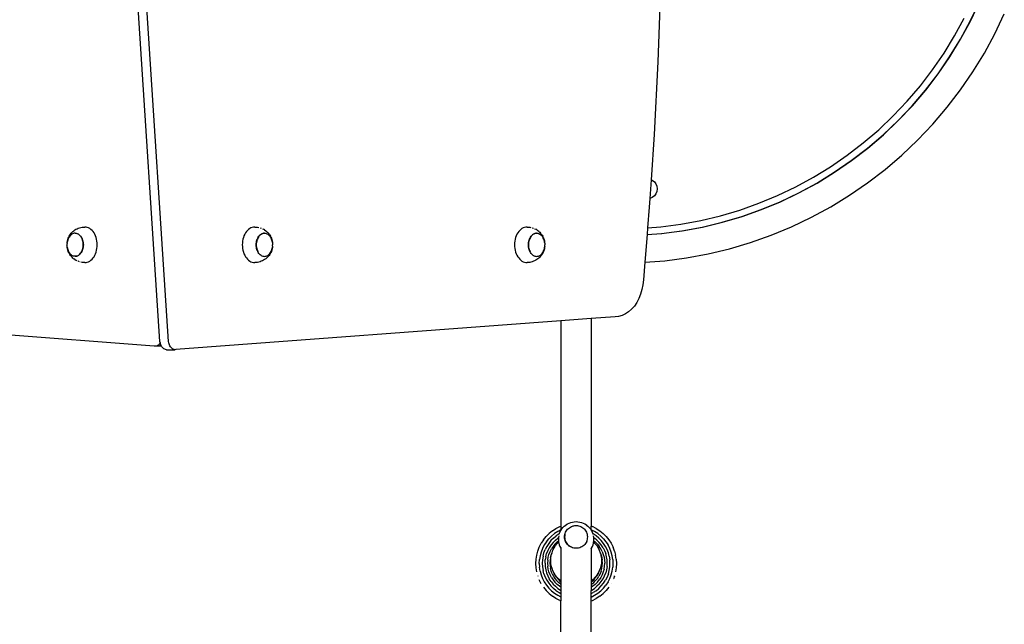
# Model space of a CAD drawing. Units: inches. Extents: x 948 to 2471, y -732 to 497.
# Drawn here: x 1939 to 2036, y 8 to 68 of the extents above; entities that cross this region are included whole.
import ezdxf

# ---------------------------------------------------------------- set-up
doc = ezdxf.new("R2010")
doc.units = ezdxf.units.IN
doc.header["$MEASUREMENT"] = 0

# ---------------------------------------------------------------- blocks, each defined once
blk = doc.blocks.new('0211')
for p, q in [((3078.459, 1.659), (3075.605, 45.503)), ((3079.308, 1.659), (3076.453, 45.503)), ((3127.766, 36.371), (3127.503, 29.194)), ((3158.278, 33.188), (3159.15, 35.014)), ((3158.304, 33.186), (3159.175, 35.013)), ((3156.746, 31.736), (3157.696, 33.485)), ((3157.313, 31.409), (3158.278, 33.188)), ((3157.338, 31.408), (3158.304, 33.186)), ((3160.709, 31.96), (3161.641, 33.914)), ((3155.707, 30.04), (3156.746, 31.736)), ((3156.255, 29.684), (3157.313, 31.409)), ((3156.281, 29.683), (3157.338, 31.408)), ((3159.676, 30.058), (3160.709, 31.96)), ((3127.503, 29.194), (3127.136, 22.026)), ((3154.58, 28.401), (3155.707, 30.04)), ((3155.109, 28.016), (3156.255, 29.684)), ((3155.135, 28.015), (3156.281, 29.683)), ((3158.545, 28.212), (3159.676, 30.058)), ((3153.369, 26.822), (3154.58, 28.401)), ((3157.319, 26.428), (3158.545, 28.212)), ((3153.877, 26.411), (3155.109, 28.016)), ((3153.903, 26.41), (3155.135, 28.015)), ((3152.077, 25.31), (3153.369, 26.822)), ((3152.563, 24.872), (3153.877, 26.411)), ((3152.589, 24.871), (3153.903, 26.41)), ((3156.001, 24.711), (3157.319, 26.428)), ((3150.707, 23.866), (3152.077, 25.31)), ((3151.17, 23.404), (3152.563, 24.872)), ((3151.196, 23.403), (3152.589, 24.871)), ((3154.595, 23.064), (3156.001, 24.711)), ((3149.264, 22.497), (3150.707, 23.866)), ((3149.702, 22.011), (3151.17, 23.404)), ((3149.728, 22.01), (3151.196, 23.403)), ((3147.751, 21.205), (3149.264, 22.497)), ((3153.105, 21.494), (3154.595, 23.064)), ((3127.136, 22.026), (3126.844, 17.589)), ((3148.163, 20.696), (3149.702, 22.011)), ((3148.19, 20.696), (3149.728, 22.01)), ((3151.535, 20.004), (3153.105, 21.494)), ((3146.173, 19.994), (3147.751, 21.205)), ((3146.558, 19.465), (3148.163, 20.696)), ((3146.584, 19.464), (3148.19, 20.696)), ((3144.534, 18.867), (3146.173, 19.994)), ((3144.89, 18.318), (3146.558, 19.465)), ((3144.917, 18.318), (3146.584, 19.464)), ((3149.889, 18.598), (3151.535, 20.004)), ((3142.837, 17.828), (3144.534, 18.867)), ((3148.171, 17.28), (3149.889, 18.598)), ((3126.844, 17.589), (3126.725, 15.749)), ((3126.844, 17.589), (3126.96, 17.541)), ((3126.96, 17.541), (3127.163, 17.386)), ((3141.089, 16.878), (3142.837, 17.828)), ((3143.164, 17.261), (3144.89, 18.318)), ((3143.191, 17.261), (3144.917, 18.318)), ((3127.163, 17.386), (3127.318, 17.183)), ((3127.318, 17.183), (3127.416, 16.947)), ((3127.416, 16.947), (3127.45, 16.694)), ((3127.45, 16.694), (3127.416, 16.441)), ((3139.293, 16.022), (3141.089, 16.878)), ((3141.386, 16.295), (3143.164, 17.261)), ((3141.413, 16.296), (3143.191, 17.261)), ((3146.387, 16.054), (3148.171, 17.28)), ((3126.725, 15.749), (3126.665, 14.87)), ((3126.96, 15.847), (3126.725, 15.749)), ((3127.163, 16.002), (3126.96, 15.847)), ((3127.318, 16.205), (3127.163, 16.002)), ((3127.416, 16.441), (3127.318, 16.205)), ((3137.455, 15.26), (3139.293, 16.022)), ((3139.559, 15.424), (3141.386, 16.295)), ((3139.587, 15.424), (3141.413, 16.296)), ((3144.541, 14.923), (3146.387, 16.054)), ((3126.665, 14.87), (3126.501, 12.842)), ((3133.672, 14.031), (3135.58, 14.596)), ((3135.58, 14.596), (3137.455, 15.26)), ((3135.782, 13.974), (3137.69, 14.65)), ((3135.81, 13.975), (3137.717, 14.65)), ((3137.69, 14.65), (3139.559, 15.424)), ((3137.717, 14.65), (3139.587, 15.424)), ((3142.639, 13.89), (3144.541, 14.923)), ((3131.738, 13.567), (3133.672, 14.031)), ((3133.842, 13.399), (3135.782, 13.974)), ((3133.87, 13.4), (3135.81, 13.975)), ((3140.685, 12.958), (3142.639, 13.89)), ((3069.974, 12.565), (3070.079, 12.641)), ((3070.079, 12.641), (3070.181, 12.701)), ((3070.181, 12.701), (3070.296, 12.763)), ((3070.296, 12.763), (3070.411, 12.808)), ((3070.411, 12.808), (3070.533, 12.855)), ((3070.533, 12.855), (3070.657, 12.883)), ((3070.657, 12.883), (3070.784, 12.911)), ((3070.784, 12.911), (3071.042, 12.93)), ((3071.172, 12.921), (3071.042, 12.93)), ((3071.3, 12.892), (3071.172, 12.921)), ((3071.425, 12.845), (3071.3, 12.892)), ((3071.546, 12.779), (3071.425, 12.845)), ((3071.661, 12.696), (3071.546, 12.779)), ((3071.77, 12.596), (3071.661, 12.696)), ((3087.188, 12.696), (3087.079, 12.596)), ((3087.303, 12.779), (3087.188, 12.696)), ((3087.424, 12.845), (3087.303, 12.779)), ((3087.549, 12.892), (3087.424, 12.845)), ((3087.677, 12.921), (3087.549, 12.892)), ((3087.806, 12.93), (3087.677, 12.921)), ((3087.806, 12.93), (3088.064, 12.911)), ((3088.064, 12.911), (3088.19, 12.883)), ((3088.315, 12.855), (3088.438, 12.808)), ((3088.552, 12.763), (3088.667, 12.701)), ((3088.769, 12.641), (3088.667, 12.701)), ((3088.769, 12.641), (3088.875, 12.565)), ((3114.006, 12.696), (3113.897, 12.596)), ((3114.122, 12.779), (3114.006, 12.696)), ((3114.242, 12.845), (3114.122, 12.779)), ((3114.368, 12.892), (3114.242, 12.845)), ((3114.495, 12.921), (3114.368, 12.892)), ((3114.625, 12.93), (3114.495, 12.921)), ((3114.625, 12.93), (3114.883, 12.911)), ((3114.883, 12.911), (3115.009, 12.883)), ((3115.134, 12.855), (3115.256, 12.808)), ((3115.371, 12.763), (3115.486, 12.701)), ((3115.588, 12.641), (3115.486, 12.701)), ((3115.588, 12.641), (3115.693, 12.565)), ((3126.501, 12.842), (3126.448, 12.181)), ((3126.501, 12.842), (3127.809, 12.945)), ((3127.809, 12.945), (3129.782, 13.204)), ((3129.782, 13.204), (3131.738, 13.567)), ((3129.884, 12.558), (3131.874, 12.927)), ((3129.912, 12.559), (3131.902, 12.928)), ((3131.874, 12.927), (3133.842, 13.399)), ((3131.902, 12.928), (3133.87, 13.4)), ((3138.685, 12.129), (3140.685, 12.958)), ((3069.365, 11.646), (3069.334, 11.535)), ((3069.34, 11.582), (3069.374, 11.709)), ((3069.403, 11.752), (3069.365, 11.646)), ((3069.374, 11.709), (3069.418, 11.83)), ((3069.449, 11.852), (3069.403, 11.752)), ((3069.418, 11.83), (3069.47, 11.945)), ((3069.502, 11.944), (3069.449, 11.852)), ((3069.47, 11.945), (3069.505, 12.012)), ((3069.561, 12.028), (3069.502, 11.944)), ((3069.505, 12.012), (3069.571, 12.128)), ((3069.627, 12.103), (3069.561, 12.028)), ((3069.571, 12.128), (3069.645, 12.232)), ((3069.697, 12.168), (3069.627, 12.103)), ((3069.645, 12.232), (3069.707, 12.307)), ((3069.772, 12.222), (3069.697, 12.168)), ((3069.707, 12.307), (3069.794, 12.406)), ((3069.851, 12.265), (3069.772, 12.222)), ((3069.794, 12.406), (3069.888, 12.493)), ((3069.932, 12.296), (3069.851, 12.265)), ((3069.888, 12.493), (3069.974, 12.565)), ((3070.015, 12.314), (3069.932, 12.296)), ((3070.099, 12.321), (3070.015, 12.314)), ((3070.099, 12.321), (3070.105, 12.321)), ((3070.105, 12.321), (3070.189, 12.314)), ((3070.189, 12.314), (3070.272, 12.296)), ((3070.272, 12.296), (3070.349, 12.267)), ((3070.354, 12.265), (3070.349, 12.267)), ((3070.427, 12.222), (3070.354, 12.265)), ((3070.431, 12.219), (3070.427, 12.222)), ((3070.431, 12.219), (3070.506, 12.165)), ((3070.506, 12.165), (3070.576, 12.1)), ((3070.576, 12.1), (3070.642, 12.026)), ((3070.642, 12.026), (3070.701, 11.941)), ((3070.701, 11.941), (3070.754, 11.849)), ((3070.754, 11.849), (3070.799, 11.752)), ((3070.796, 11.752), (3070.754, 11.849)), ((3070.834, 11.646), (3070.796, 11.752)), ((3070.8, 11.749), (3070.837, 11.646)), ((3070.864, 11.535), (3070.834, 11.646)), ((3070.838, 11.643), (3070.869, 11.535)), ((3071.87, 12.481), (3071.77, 12.596)), ((3071.962, 12.351), (3071.87, 12.481)), ((3072.043, 12.209), (3071.962, 12.351)), ((3072.114, 12.055), (3072.043, 12.209)), ((3072.173, 11.892), (3072.114, 12.055)), ((3072.219, 11.721), (3072.173, 11.892)), ((3072.253, 11.544), (3072.219, 11.721)), ((3086.629, 11.721), (3086.596, 11.544)), ((3086.676, 11.892), (3086.629, 11.721)), ((3086.735, 12.055), (3086.676, 11.892)), ((3086.805, 12.209), (3086.735, 12.055)), ((3086.887, 12.351), (3086.805, 12.209)), ((3086.978, 12.481), (3086.887, 12.351)), ((3087.079, 12.596), (3086.978, 12.481)), ((3088.01, 11.643), (3088.048, 11.746)), ((3088.053, 11.746), (3088.015, 11.64)), ((3088.049, 11.749), (3088.093, 11.846)), ((3088.099, 11.846), (3088.053, 11.746)), ((3088.094, 11.849), (3088.146, 11.939)), ((3088.152, 11.939), (3088.099, 11.846)), ((3088.147, 11.941), (3088.205, 12.023)), ((3088.211, 12.023), (3088.152, 11.939)), ((3088.207, 12.026), (3088.27, 12.098)), ((3088.277, 12.098), (3088.211, 12.023)), ((3088.272, 12.1), (3088.34, 12.163)), ((3088.347, 12.163), (3088.277, 12.098)), ((3088.343, 12.165), (3088.418, 12.219)), ((3088.422, 12.217), (3088.347, 12.163)), ((3088.418, 12.219), (3088.497, 12.262)), ((3088.501, 12.259), (3088.422, 12.217)), ((3088.497, 12.262), (3088.578, 12.293)), ((3088.582, 12.29), (3088.501, 12.259)), ((3088.578, 12.293), (3088.661, 12.312)), ((3088.665, 12.309), (3088.582, 12.29)), ((3088.661, 12.312), (3088.708, 12.315)), ((3088.749, 12.315), (3088.665, 12.309)), ((3088.708, 12.315), (3088.745, 12.318)), ((3088.749, 12.315), (3088.708, 12.315)), ((3088.745, 12.318), (3088.749, 12.315)), ((3088.749, 12.315), (3088.829, 12.312)), ((3088.829, 12.312), (3088.833, 12.309)), ((3088.833, 12.309), (3088.912, 12.293)), ((3088.961, 12.493), (3088.875, 12.565)), ((3088.912, 12.293), (3088.917, 12.29)), ((3088.917, 12.29), (3088.994, 12.262)), ((3088.961, 12.493), (3089.055, 12.406)), ((3088.994, 12.262), (3088.998, 12.259)), ((3088.998, 12.259), (3089.072, 12.219)), ((3089.055, 12.406), (3089.142, 12.307)), ((3089.072, 12.219), (3089.076, 12.217)), ((3089.076, 12.217), (3089.147, 12.165)), ((3089.204, 12.232), (3089.142, 12.307)), ((3089.147, 12.165), (3089.151, 12.163)), ((3089.151, 12.163), (3089.218, 12.1)), ((3089.204, 12.232), (3089.278, 12.128)), ((3089.218, 12.1), (3089.222, 12.098)), ((3089.222, 12.098), (3089.283, 12.026)), ((3089.278, 12.128), (3089.344, 12.012)), ((3089.283, 12.026), (3089.288, 12.023)), ((3089.288, 12.023), (3089.343, 11.941)), ((3089.343, 11.941), (3089.347, 11.939)), ((3089.378, 11.945), (3089.344, 12.012)), ((3089.347, 11.939), (3089.396, 11.849)), ((3089.378, 11.945), (3089.431, 11.83)), ((3089.4, 11.846), (3089.396, 11.849)), ((3089.446, 11.746), (3089.4, 11.846)), ((3089.431, 11.83), (3089.474, 11.709)), ((3089.484, 11.64), (3089.446, 11.746)), ((3089.474, 11.709), (3089.509, 11.582)), ((3113.448, 11.721), (3113.414, 11.544)), ((3113.494, 11.892), (3113.448, 11.721)), ((3113.553, 12.055), (3113.494, 11.892)), ((3113.624, 12.209), (3113.553, 12.055)), ((3113.705, 12.351), (3113.624, 12.209)), ((3113.797, 12.481), (3113.705, 12.351)), ((3113.897, 12.596), (3113.797, 12.481)), ((3114.829, 11.643), (3114.866, 11.746)), ((3114.871, 11.746), (3114.833, 11.64)), ((3114.867, 11.749), (3114.912, 11.846)), ((3114.917, 11.846), (3114.871, 11.746)), ((3114.913, 11.849), (3114.964, 11.939)), ((3114.97, 11.939), (3114.917, 11.846)), ((3114.966, 11.941), (3115.023, 12.023)), ((3115.03, 12.023), (3114.97, 11.939)), ((3115.025, 12.026), (3115.088, 12.098)), ((3115.095, 12.098), (3115.03, 12.023)), ((3115.091, 12.1), (3115.158, 12.163)), ((3115.166, 12.163), (3115.095, 12.098)), ((3115.161, 12.165), (3115.236, 12.219)), ((3115.241, 12.217), (3115.166, 12.163)), ((3115.236, 12.219), (3115.315, 12.262)), ((3115.319, 12.259), (3115.241, 12.217)), ((3115.315, 12.262), (3115.396, 12.293)), ((3115.401, 12.29), (3115.319, 12.259)), ((3115.396, 12.293), (3115.48, 12.312)), ((3115.484, 12.309), (3115.401, 12.29)), ((3115.48, 12.312), (3115.526, 12.315)), ((3115.568, 12.315), (3115.484, 12.309)), ((3115.526, 12.315), (3115.564, 12.318)), ((3115.568, 12.315), (3115.526, 12.315)), ((3115.564, 12.318), (3115.568, 12.315)), ((3115.568, 12.315), (3115.648, 12.312)), ((3115.648, 12.312), (3115.652, 12.309)), ((3115.652, 12.309), (3115.731, 12.293)), ((3115.779, 12.493), (3115.693, 12.565)), ((3115.731, 12.293), (3115.735, 12.29)), ((3115.735, 12.29), (3115.812, 12.262)), ((3115.779, 12.493), (3115.873, 12.406)), ((3115.812, 12.262), (3115.816, 12.259)), ((3115.816, 12.259), (3115.891, 12.219)), ((3115.873, 12.406), (3115.961, 12.307)), ((3115.891, 12.219), (3115.895, 12.217)), ((3115.895, 12.217), (3115.966, 12.165)), ((3116.022, 12.232), (3115.961, 12.307)), ((3115.966, 12.165), (3115.97, 12.163)), ((3115.97, 12.163), (3116.036, 12.1)), ((3116.022, 12.232), (3116.096, 12.128)), ((3116.036, 12.1), (3116.041, 12.098)), ((3116.041, 12.098), (3116.102, 12.026)), ((3116.096, 12.128), (3116.162, 12.012)), ((3116.102, 12.026), (3116.106, 12.023)), ((3116.106, 12.023), (3116.161, 11.941)), ((3116.161, 11.941), (3116.166, 11.939)), ((3116.197, 11.945), (3116.162, 12.012)), ((3116.166, 11.939), (3116.214, 11.849)), ((3116.197, 11.945), (3116.249, 11.83)), ((3116.219, 11.846), (3116.214, 11.849)), ((3116.264, 11.746), (3116.219, 11.846)), ((3116.249, 11.83), (3116.293, 11.709)), ((3116.303, 11.64), (3116.264, 11.746)), ((3116.293, 11.709), (3116.327, 11.582)), ((3126.448, 12.181), (3126.228, 9.455)), ((3126.448, 12.181), (3127.878, 12.294)), ((3127.878, 12.294), (3128.857, 12.423)), ((3127.878, 12.294), (3127.906, 12.295)), ((3127.906, 12.295), (3128.857, 12.42)), ((3128.857, 12.42), (3129.912, 12.559)), ((3128.857, 12.423), (3129.884, 12.558)), ((3128.857, 12.423), (3128.857, 12.42)), ((3136.644, 11.407), (3138.685, 12.129)), ((3069.299, 11.303), (3069.295, 11.183)), ((3069.295, 11.18), (3069.295, 11.183)), ((3069.299, 11.064), (3069.295, 11.18)), ((3069.299, 11.303), (3069.3, 11.316)), ((3069.299, 11.058), (3069.299, 11.064)), ((3069.299, 11.058), (3069.3, 11.044)), ((3069.3, 11.316), (3069.313, 11.42)), ((3069.313, 10.947), (3069.3, 11.044)), ((3069.334, 11.535), (3069.313, 11.42)), ((3069.313, 11.42), (3069.315, 11.451)), ((3069.313, 10.947), (3069.334, 10.832)), ((3069.315, 10.91), (3069.313, 10.947)), ((3069.315, 11.451), (3069.34, 11.582)), ((3069.34, 10.778), (3069.315, 10.91)), ((3069.334, 10.832), (3069.365, 10.72)), ((3069.374, 10.651), (3069.34, 10.778)), ((3069.365, 10.72), (3069.403, 10.614)), ((3070.796, 10.614), (3070.834, 10.72)), ((3070.838, 10.718), (3070.801, 10.614)), ((3070.834, 10.72), (3070.864, 10.832)), ((3070.869, 10.829), (3070.839, 10.72)), ((3070.886, 11.42), (3070.864, 11.535)), ((3070.864, 10.832), (3070.886, 10.947)), ((3070.869, 11.532), (3070.891, 11.42)), ((3070.89, 10.944), (3070.869, 10.832)), ((3070.899, 11.302), (3070.886, 11.42)), ((3070.886, 10.947), (3070.899, 11.064)), ((3070.903, 11.061), (3070.89, 10.947)), ((3070.891, 11.417), (3070.904, 11.302)), ((3070.904, 11.183), (3070.899, 11.302)), ((3070.899, 11.064), (3070.904, 11.183)), ((3070.908, 11.18), (3070.903, 11.064)), ((3070.904, 11.299), (3070.908, 11.183)), ((3072.219, 10.639), (3072.253, 10.816)), ((3072.273, 11.363), (3072.253, 11.544)), ((3072.253, 10.816), (3072.273, 10.997)), ((3072.28, 11.18), (3072.273, 11.363)), ((3072.273, 10.997), (3072.28, 11.18)), ((3086.576, 11.363), (3086.569, 11.18)), ((3086.569, 11.18), (3086.576, 10.997)), ((3086.596, 11.544), (3086.576, 11.363)), ((3086.576, 10.997), (3086.596, 10.816)), ((3086.596, 10.816), (3086.629, 10.639)), ((3087.941, 11.18), (3087.945, 11.296)), ((3087.945, 11.061), (3087.941, 11.177)), ((3087.949, 11.296), (3087.945, 11.177)), ((3087.945, 11.177), (3087.949, 11.059)), ((3087.958, 10.944), (3087.945, 11.059)), ((3087.946, 11.299), (3087.958, 11.414)), ((3087.963, 11.414), (3087.949, 11.296)), ((3087.949, 11.059), (3087.963, 10.941)), ((3087.958, 11.417), (3087.98, 11.529)), ((3087.979, 10.829), (3087.958, 10.941)), ((3087.984, 11.529), (3087.963, 11.414)), ((3087.963, 10.941), (3087.984, 10.826)), ((3088.01, 10.718), (3087.98, 10.826)), ((3087.981, 11.532), (3088.01, 11.64)), ((3088.015, 11.64), (3087.984, 11.529)), ((3087.984, 10.826), (3088.015, 10.715)), ((3088.049, 10.611), (3088.011, 10.715)), ((3088.015, 10.715), (3088.053, 10.609)), ((3089.446, 10.609), (3089.484, 10.715)), ((3089.509, 10.778), (3089.474, 10.651)), ((3089.514, 11.529), (3089.484, 11.64)), ((3089.484, 10.715), (3089.514, 10.826)), ((3089.509, 11.582), (3089.534, 11.451)), ((3089.534, 10.91), (3089.509, 10.778)), ((3089.536, 11.414), (3089.514, 11.529)), ((3089.514, 10.826), (3089.536, 10.941)), ((3089.534, 11.451), (3089.536, 11.414)), ((3089.536, 10.941), (3089.534, 10.91)), ((3089.536, 11.414), (3089.549, 11.316)), ((3089.549, 11.044), (3089.536, 10.941)), ((3089.549, 11.303), (3089.549, 11.316)), ((3089.549, 11.303), (3089.549, 11.296)), ((3089.549, 11.296), (3089.554, 11.18)), ((3089.549, 11.058), (3089.554, 11.177)), ((3089.549, 11.058), (3089.549, 11.044)), ((3089.554, 11.18), (3089.554, 11.177)), ((3113.394, 11.363), (3113.387, 11.18)), ((3113.387, 11.18), (3113.394, 10.997)), ((3113.414, 11.544), (3113.394, 11.363)), ((3113.394, 10.997), (3113.414, 10.816)), ((3113.414, 10.816), (3113.448, 10.639)), ((3114.759, 11.18), (3114.764, 11.296)), ((3114.763, 11.061), (3114.759, 11.177)), ((3114.768, 11.296), (3114.763, 11.177)), ((3114.763, 11.177), (3114.768, 11.059)), ((3114.776, 10.944), (3114.763, 11.059)), ((3114.764, 11.299), (3114.777, 11.414)), ((3114.781, 11.414), (3114.768, 11.296)), ((3114.768, 11.059), (3114.781, 10.941)), ((3114.798, 10.829), (3114.776, 10.941)), ((3114.777, 11.417), (3114.799, 11.529)), ((3114.803, 11.529), (3114.781, 11.414)), ((3114.781, 10.941), (3114.803, 10.826)), ((3114.829, 10.718), (3114.798, 10.826)), ((3114.8, 11.532), (3114.829, 11.64)), ((3114.833, 11.64), (3114.803, 11.529)), ((3114.803, 10.826), (3114.833, 10.715)), ((3114.867, 10.611), (3114.83, 10.715)), ((3114.833, 10.715), (3114.871, 10.609)), ((3116.264, 10.609), (3116.303, 10.715)), ((3116.327, 10.778), (3116.293, 10.651)), ((3116.333, 11.529), (3116.303, 11.64)), ((3116.303, 10.715), (3116.333, 10.826)), ((3116.327, 11.582), (3116.352, 11.451)), ((3116.352, 10.91), (3116.327, 10.778)), ((3116.355, 11.414), (3116.333, 11.529)), ((3116.333, 10.826), (3116.355, 10.941)), ((3116.352, 11.451), (3116.355, 11.414)), ((3116.355, 10.941), (3116.352, 10.91)), ((3116.355, 11.414), (3116.367, 11.316)), ((3116.367, 11.044), (3116.355, 10.941)), ((3116.368, 11.303), (3116.367, 11.316)), ((3116.368, 11.058), (3116.367, 11.044)), ((3116.368, 11.303), (3116.368, 11.296)), ((3116.368, 11.296), (3116.372, 11.18)), ((3116.368, 11.058), (3116.372, 11.177)), ((3116.372, 11.18), (3116.372, 11.177)), ((3132.463, 10.287), (3134.568, 10.792)), ((3134.568, 10.792), (3136.644, 11.407)), ((3069.418, 10.53), (3069.374, 10.651)), ((3069.403, 10.614), (3069.449, 10.514)), ((3069.47, 10.416), (3069.418, 10.53)), ((3069.449, 10.514), (3069.453, 10.512)), ((3069.502, 10.422), (3069.453, 10.512)), ((3069.47, 10.416), (3069.505, 10.348)), ((3069.506, 10.419), (3069.502, 10.422)), ((3069.571, 10.233), (3069.505, 10.348)), ((3069.561, 10.338), (3069.506, 10.419)), ((3069.565, 10.335), (3069.561, 10.338)), ((3069.627, 10.263), (3069.565, 10.335)), ((3069.645, 10.128), (3069.571, 10.233)), ((3069.631, 10.26), (3069.627, 10.263)), ((3069.697, 10.198), (3069.631, 10.26)), ((3069.645, 10.128), (3069.707, 10.054)), ((3069.701, 10.195), (3069.697, 10.198)), ((3069.772, 10.144), (3069.701, 10.195)), ((3069.794, 9.954), (3069.707, 10.054)), ((3069.776, 10.141), (3069.772, 10.144)), ((3069.851, 10.101), (3069.776, 10.141)), ((3069.888, 9.868), (3069.794, 9.954)), ((3069.855, 10.098), (3069.851, 10.101)), ((3069.932, 10.07), (3069.855, 10.098)), ((3069.888, 9.868), (3069.974, 9.796)), ((3069.936, 10.068), (3069.932, 10.07)), ((3070.015, 10.052), (3069.936, 10.068)), ((3070.079, 9.72), (3069.974, 9.796)), ((3070.019, 10.049), (3070.015, 10.052)), ((3070.099, 10.046), (3070.019, 10.049)), ((3070.079, 9.72), (3070.181, 9.66)), ((3070.099, 10.046), (3070.183, 10.052)), ((3070.099, 10.046), (3070.141, 10.046)), ((3070.104, 10.043), (3070.099, 10.046)), ((3070.141, 10.046), (3070.104, 10.043)), ((3070.188, 10.049), (3070.141, 10.046)), ((3070.183, 10.052), (3070.267, 10.07)), ((3070.271, 10.068), (3070.188, 10.049)), ((3070.267, 10.07), (3070.348, 10.101)), ((3070.352, 10.098), (3070.271, 10.068)), ((3070.348, 10.101), (3070.427, 10.144)), ((3070.431, 10.141), (3070.352, 10.098)), ((3070.427, 10.144), (3070.502, 10.198)), ((3070.506, 10.195), (3070.431, 10.141)), ((3070.502, 10.198), (3070.572, 10.263)), ((3070.576, 10.26), (3070.509, 10.198)), ((3070.572, 10.263), (3070.638, 10.338)), ((3070.642, 10.335), (3070.579, 10.263)), ((3070.638, 10.338), (3070.697, 10.422)), ((3070.701, 10.419), (3070.644, 10.338)), ((3070.697, 10.422), (3070.75, 10.514)), ((3070.754, 10.512), (3070.703, 10.422)), ((3070.75, 10.514), (3070.796, 10.614)), ((3070.8, 10.611), (3070.756, 10.514)), ((3071.661, 9.665), (3071.77, 9.764)), ((3071.77, 9.764), (3071.87, 9.88)), ((3071.87, 9.88), (3071.962, 10.009)), ((3071.962, 10.009), (3072.043, 10.152)), ((3072.043, 10.152), (3072.114, 10.305)), ((3072.114, 10.305), (3072.173, 10.468)), ((3072.173, 10.468), (3072.219, 10.639)), ((3086.629, 10.639), (3086.676, 10.468)), ((3086.676, 10.468), (3086.735, 10.305)), ((3086.735, 10.305), (3086.805, 10.152)), ((3086.805, 10.152), (3086.887, 10.009)), ((3086.887, 10.009), (3086.978, 9.88)), ((3086.978, 9.88), (3087.079, 9.764)), ((3087.079, 9.764), (3087.188, 9.665)), ((3088.094, 10.512), (3088.05, 10.609)), ((3088.053, 10.609), (3088.094, 10.512)), ((3088.147, 10.419), (3088.094, 10.512)), ((3088.207, 10.335), (3088.147, 10.419)), ((3088.272, 10.26), (3088.207, 10.335)), ((3088.343, 10.195), (3088.272, 10.26)), ((3088.418, 10.141), (3088.343, 10.195)), ((3088.418, 10.141), (3088.422, 10.138)), ((3088.422, 10.138), (3088.501, 10.096)), ((3088.501, 10.096), (3088.582, 10.065)), ((3088.582, 10.065), (3088.665, 10.046)), ((3088.665, 10.046), (3088.744, 10.04)), ((3088.769, 9.72), (3088.667, 9.66)), ((3088.749, 10.04), (3088.744, 10.04)), ((3088.749, 10.04), (3088.833, 10.046)), ((3088.875, 9.796), (3088.769, 9.72)), ((3088.833, 10.046), (3088.917, 10.065)), ((3088.961, 9.868), (3088.875, 9.796)), ((3088.917, 10.065), (3088.998, 10.096)), ((3089.055, 9.954), (3088.961, 9.868)), ((3088.998, 10.096), (3089.076, 10.138)), ((3089.142, 10.054), (3089.055, 9.954)), ((3089.076, 10.138), (3089.151, 10.192)), ((3089.204, 10.128), (3089.142, 10.054)), ((3089.151, 10.192), (3089.222, 10.257)), ((3089.278, 10.233), (3089.204, 10.128)), ((3089.222, 10.257), (3089.288, 10.332)), ((3089.344, 10.348), (3089.278, 10.233)), ((3089.288, 10.332), (3089.347, 10.416)), ((3089.378, 10.416), (3089.344, 10.348)), ((3089.347, 10.416), (3089.4, 10.509)), ((3089.431, 10.53), (3089.378, 10.416)), ((3089.4, 10.509), (3089.446, 10.609)), ((3089.474, 10.651), (3089.431, 10.53)), ((3113.448, 10.639), (3113.494, 10.468)), ((3113.494, 10.468), (3113.553, 10.305)), ((3113.553, 10.305), (3113.624, 10.152)), ((3113.624, 10.152), (3113.705, 10.009)), ((3113.705, 10.009), (3113.797, 9.88)), ((3113.797, 9.88), (3113.897, 9.764)), ((3113.897, 9.764), (3114.006, 9.665)), ((3114.913, 10.512), (3114.868, 10.609)), ((3114.871, 10.609), (3114.913, 10.512)), ((3114.966, 10.419), (3114.913, 10.512)), ((3115.025, 10.335), (3114.966, 10.419)), ((3115.091, 10.26), (3115.025, 10.335)), ((3115.161, 10.195), (3115.091, 10.26)), ((3115.236, 10.141), (3115.161, 10.195)), ((3115.236, 10.141), (3115.241, 10.138)), ((3115.241, 10.138), (3115.319, 10.096)), ((3115.319, 10.096), (3115.401, 10.065)), ((3115.401, 10.065), (3115.484, 10.046)), ((3115.484, 10.046), (3115.562, 10.04)), ((3115.588, 9.72), (3115.486, 9.66)), ((3115.568, 10.04), (3115.562, 10.04)), ((3115.568, 10.04), (3115.652, 10.046)), ((3115.693, 9.796), (3115.588, 9.72)), ((3115.652, 10.046), (3115.735, 10.065)), ((3115.779, 9.868), (3115.693, 9.796)), ((3115.735, 10.065), (3115.816, 10.096)), ((3115.873, 9.954), (3115.779, 9.868)), ((3115.816, 10.096), (3115.895, 10.138)), ((3115.961, 10.054), (3115.873, 9.954)), ((3115.895, 10.138), (3115.97, 10.192)), ((3116.022, 10.128), (3115.961, 10.054)), ((3115.97, 10.192), (3116.041, 10.257)), ((3116.096, 10.233), (3116.022, 10.128)), ((3116.041, 10.257), (3116.106, 10.332)), ((3116.162, 10.348), (3116.096, 10.233)), ((3116.106, 10.332), (3116.166, 10.416)), ((3116.197, 10.416), (3116.162, 10.348)), ((3116.166, 10.416), (3116.219, 10.509)), ((3116.249, 10.53), (3116.197, 10.416)), ((3116.219, 10.509), (3116.264, 10.609)), ((3116.293, 10.651), (3116.249, 10.53)), ((3128.189, 9.61), (3130.335, 9.892)), ((3130.335, 9.892), (3132.463, 10.287)), ((3070.296, 9.597), (3070.181, 9.66)), ((3070.533, 9.506), (3070.411, 9.552)), ((3070.784, 9.449), (3070.658, 9.478)), ((3071.042, 9.43), (3070.784, 9.449)), ((3071.042, 9.43), (3071.172, 9.44)), ((3071.172, 9.44), (3071.3, 9.468)), ((3071.3, 9.468), (3071.425, 9.516)), ((3071.425, 9.516), (3071.546, 9.582)), ((3071.546, 9.582), (3071.661, 9.665)), ((3087.188, 9.665), (3087.303, 9.582)), ((3087.303, 9.582), (3087.424, 9.516)), ((3087.424, 9.516), (3087.549, 9.468)), ((3087.549, 9.468), (3087.677, 9.44)), ((3087.677, 9.44), (3087.806, 9.43)), ((3088.064, 9.449), (3087.806, 9.43)), ((3088.192, 9.478), (3088.064, 9.449)), ((3088.315, 9.506), (3088.192, 9.478)), ((3088.438, 9.552), (3088.315, 9.506)), ((3088.552, 9.597), (3088.438, 9.552)), ((3088.667, 9.66), (3088.552, 9.597)), ((3114.006, 9.665), (3114.122, 9.582)), ((3114.122, 9.582), (3114.242, 9.516)), ((3114.242, 9.516), (3114.368, 9.468)), ((3114.368, 9.468), (3114.495, 9.44)), ((3114.495, 9.44), (3114.625, 9.43)), ((3114.883, 9.449), (3114.625, 9.43)), ((3115.01, 9.478), (3114.883, 9.449)), ((3115.134, 9.506), (3115.01, 9.478)), ((3115.256, 9.552), (3115.134, 9.506)), ((3115.371, 9.597), (3115.256, 9.552)), ((3115.486, 9.66), (3115.371, 9.597)), ((3126.228, 9.455), (3126.088, 7.729)), ((3126.228, 9.455), (3128.189, 9.61)), ((3126.038, 7.244), (3125.945, 6.771)), ((3126.088, 7.729), (3126.038, 7.244)), ((3125.641, 5.892), (3125.434, 5.499)), ((3125.812, 6.318), (3125.641, 5.892)), ((3125.945, 6.771), (3125.812, 6.318)), ((3125.194, 5.145), (3124.925, 4.835)), ((3125.434, 5.499), (3125.194, 5.145)), ((3077.888, 1.2), (3041.34, 3.999)), ((3120.941, 3.916), (3117.941, 3.692)), ((3123.299, 4.092), (3120.941, 3.916)), ((3120.941, 3.916), (3120.941, -16.512)), ((3123.646, 4.124), (3123.299, 4.092)), ((3123.986, 4.217), (3123.646, 4.124)), ((3124.316, 4.367), (3123.986, 4.217)), ((3124.631, 4.575), (3124.316, 4.367)), ((3124.925, 4.835), (3124.631, 4.575)), ((3117.941, 3.692), (3080.018, 0.856)), ((3117.941, 3.692), (3117.941, -16.525)), ((3077.975, 1.186), (3077.888, 1.2)), ((3078.062, 1.19), (3077.975, 1.186)), ((3078.61, 1.186), (3077.975, 1.186)), ((3078.148, 1.213), (3078.062, 1.19)), ((3078.23, 1.255), (3078.148, 1.213)), ((3078.306, 1.313), (3078.23, 1.255)), ((3078.376, 1.387), (3078.306, 1.313)), ((3078.437, 1.476), (3078.376, 1.387)), ((3078.475, 1.551), (3078.437, 1.476)), ((3078.475, 1.551), (3078.459, 1.659)), ((3078.476, 1.543), (3078.475, 1.551)), ((3078.503, 1.432), (3078.476, 1.543)), ((3078.539, 1.325), (3078.503, 1.432)), ((3078.585, 1.227), (3078.539, 1.325)), ((3078.61, 1.186), (3078.585, 1.227)), ((3078.64, 1.137), (3078.61, 1.186)), ((3078.701, 1.058), (3078.64, 1.137)), ((3078.77, 0.99), (3078.701, 1.058)), ((3078.844, 0.935), (3078.77, 0.99)), ((3079.324, 1.543), (3079.308, 1.659)), ((3079.351, 1.432), (3079.324, 1.543)), ((3079.388, 1.325), (3079.351, 1.432)), ((3079.434, 1.227), (3079.388, 1.325)), ((3079.488, 1.137), (3079.434, 1.227)), ((3079.55, 1.058), (3079.488, 1.137)), ((3079.618, 0.99), (3079.55, 1.058)), ((3079.692, 0.935), (3079.618, 0.99)), ((3078.922, 0.893), (3078.844, 0.935)), ((3079.003, 0.866), (3078.922, 0.893)), ((3079.086, 0.854), (3079.003, 0.866)), ((3079.086, 0.854), (3079.935, 0.854)), ((3079.77, 0.893), (3079.692, 0.935)), ((3079.852, 0.866), (3079.77, 0.893)), ((3079.935, 0.854), (3079.852, 0.866)), ((3080.018, 0.856), (3079.935, 0.854)), ((3118.292, -16.521), (3118.434, -16.409)), ((3118.45, -16.398), (3118.434, -16.409)), ((3118.45, -16.398), (3118.601, -16.302)), ((3118.601, -16.302), (3118.76, -16.222)), ((3118.76, -16.222), (3118.928, -16.159)), ((3118.928, -16.159), (3119.101, -16.113)), ((3119.101, -16.113), (3119.278, -16.086)), ((3119.152, -16.502), (3119.22, -16.484)), ((3119.22, -16.484), (3119.223, -16.484)), ((3119.223, -16.484), (3119.338, -16.466)), ((3119.278, -16.086), (3119.457, -16.076)), ((3119.338, -16.466), (3119.34, -16.466)), ((3119.34, -16.466), (3119.457, -16.46)), ((3119.457, -16.076), (3119.635, -16.086)), ((3119.457, -16.46), (3119.459, -16.46)), ((3119.459, -16.46), (3119.533, -16.464)), ((3119.533, -16.464), (3119.575, -16.466)), ((3119.575, -16.466), (3119.578, -16.466)), ((3119.578, -16.466), (3119.693, -16.484)), ((3119.635, -16.086), (3119.812, -16.113)), ((3119.693, -16.484), (3119.696, -16.483)), ((3119.696, -16.483), (3119.808, -16.515)), ((3119.812, -16.113), (3119.986, -16.159)), ((3119.986, -16.159), (3120.153, -16.222)), ((3120.153, -16.222), (3120.312, -16.302)), ((3120.312, -16.302), (3120.463, -16.398)), ((3120.463, -16.398), (3120.48, -16.409)), ((3120.48, -16.409), (3120.621, -16.521)), ((3116.504, -17.535), (3116.799, -17.241)), ((3117.122, -16.979), (3116.799, -17.241)), ((3117.327, -17.253), (3117.032, -17.492)), ((3117.122, -16.979), (3117.471, -16.752)), ((3117.645, -17.046), (3117.327, -17.253)), ((3117.471, -16.752), (3117.842, -16.564)), ((3117.791, -17.29), (3117.498, -17.48)), ((3117.941, -16.896), (3117.645, -17.046)), ((3117.794, -17.288), (3117.791, -17.29)), ((3117.794, -17.288), (3117.792, -17.295)), ((3117.801, -17.264), (3117.794, -17.288)), ((3117.801, -17.264), (3117.867, -17.096)), ((3117.842, -16.564), (3117.941, -16.525)), ((3117.867, -17.096), (3117.941, -16.953)), ((3117.941, -16.525), (3117.941, -16.896)), ((3117.941, -16.896), (3117.941, -16.953)), ((3117.941, -16.953), (3117.949, -16.937)), ((3117.949, -16.937), (3118.049, -16.787)), ((3118.049, -16.787), (3118.163, -16.648)), ((3118.163, -16.648), (3118.292, -16.521)), ((3118.319, -17.577), (3118.325, -17.461)), ((3118.328, -17.459), (3118.322, -17.576)), ((3118.325, -17.461), (3118.344, -17.345)), ((3118.347, -17.344), (3118.328, -17.459)), ((3118.344, -17.345), (3118.347, -17.344)), ((3118.347, -17.344), (3118.375, -17.232)), ((3118.375, -17.232), (3118.378, -17.231)), ((3118.378, -17.231), (3118.417, -17.123)), ((3118.417, -17.123), (3118.42, -17.122)), ((3118.42, -17.122), (3118.471, -17.019)), ((3118.471, -17.019), (3118.474, -17.018)), ((3118.474, -17.018), (3118.536, -16.921)), ((3118.536, -16.921), (3118.539, -16.919)), ((3118.539, -16.919), (3118.611, -16.83)), ((3118.611, -16.83), (3118.614, -16.829)), ((3118.614, -16.829), (3118.695, -16.747)), ((3118.695, -16.747), (3118.698, -16.746)), ((3118.698, -16.746), (3118.788, -16.673)), ((3118.788, -16.673), (3118.791, -16.672)), ((3118.791, -16.672), (3118.888, -16.61)), ((3118.888, -16.61), (3118.891, -16.609)), ((3118.891, -16.609), (3118.994, -16.557)), ((3118.994, -16.557), (3118.997, -16.555)), ((3118.997, -16.555), (3119.105, -16.515)), ((3119.105, -16.515), (3119.108, -16.514)), ((3119.108, -16.514), (3119.152, -16.502)), ((3119.808, -16.515), (3119.811, -16.514)), ((3119.811, -16.514), (3119.919, -16.557)), ((3119.922, -16.556), (3119.919, -16.557)), ((3119.922, -16.556), (3120.026, -16.609)), ((3120.026, -16.609), (3120.126, -16.672)), ((3120.126, -16.672), (3120.219, -16.746)), ((3120.219, -16.746), (3120.303, -16.828)), ((3120.38, -16.919), (3120.303, -16.828)), ((3120.444, -17.018), (3120.38, -16.919)), ((3120.499, -17.122), (3120.444, -17.018)), ((3120.541, -17.231), (3120.499, -17.122)), ((3120.572, -17.344), (3120.541, -17.231)), ((3120.591, -17.459), (3120.572, -17.344)), ((3120.597, -17.576), (3120.591, -17.459)), ((3120.621, -16.521), (3120.75, -16.648)), ((3120.75, -16.648), (3120.865, -16.787)), ((3120.865, -16.787), (3120.941, -16.903)), ((3120.941, -16.512), (3121.075, -16.564)), ((3120.941, -16.878), (3120.941, -16.512)), ((3121.272, -17.046), (3120.941, -16.878)), ((3120.941, -16.903), (3120.941, -16.878)), ((3120.941, -16.903), (3120.964, -16.937)), ((3120.964, -16.937), (3121.047, -17.096)), ((3121.047, -17.096), (3121.112, -17.264)), ((3121.446, -16.752), (3121.075, -16.564)), ((3121.112, -17.264), (3121.118, -17.286)), ((3121.126, -17.29), (3121.118, -17.286)), ((3121.118, -17.286), (3121.121, -17.295)), ((3121.419, -17.48), (3121.126, -17.29)), ((3121.59, -17.253), (3121.272, -17.046)), ((3121.446, -16.752), (3121.795, -16.979)), ((3121.885, -17.492), (3121.59, -17.253)), ((3121.795, -16.979), (3122.118, -17.241)), ((3122.118, -17.241), (3122.412, -17.535)), ((3115.827, -18.578), (3116.016, -18.207)), ((3116.243, -17.858), (3116.016, -18.207)), ((3116.318, -18.373), (3116.146, -18.712)), ((3116.243, -17.858), (3116.504, -17.535)), ((3116.525, -18.055), (3116.318, -18.373)), ((3116.525, -18.055), (3116.764, -17.76)), ((3116.76, -18.218), (3116.57, -18.511)), ((3116.98, -17.947), (3116.76, -18.218)), ((3117.032, -17.492), (3116.764, -17.76)), ((3116.983, -18.372), (3116.808, -18.64)), ((3117.227, -17.7), (3116.98, -17.947)), ((3117.184, -18.123), (3116.983, -18.372)), ((3117.369, -18.28), (3117.183, -18.509)), ((3117.411, -17.896), (3117.184, -18.123)), ((3117.227, -17.7), (3117.498, -17.48)), ((3117.369, -18.28), (3117.577, -18.072)), ((3117.411, -17.896), (3117.66, -17.695)), ((3117.436, -18.436), (3117.601, -18.233)), ((3117.577, -18.072), (3117.714, -17.961)), ((3117.601, -18.233), (3117.732, -18.102)), ((3117.716, -17.659), (3117.66, -17.695)), ((3117.716, -17.659), (3117.707, -17.826)), ((3117.707, -17.826), (3117.714, -17.961)), ((3117.714, -17.961), (3117.716, -18.006)), ((3117.745, -17.469), (3117.716, -17.646)), ((3117.716, -17.646), (3117.716, -17.659)), ((3117.716, -18.006), (3117.732, -18.102)), ((3117.732, -18.102), (3117.745, -18.183)), ((3117.745, -18.183), (3117.792, -18.357)), ((3117.792, -18.357), (3117.858, -18.525)), ((3118.322, -17.629), (3118.319, -17.577)), ((3118.322, -17.576), (3118.322, -17.629)), ((3118.322, -17.576), (3118.328, -17.693)), ((3118.325, -17.694), (3118.322, -17.629)), ((3118.344, -17.81), (3118.325, -17.694)), ((3118.328, -17.693), (3118.347, -17.809)), ((3118.375, -17.923), (3118.344, -17.81)), ((3118.347, -17.809), (3118.378, -17.921)), ((3118.417, -18.032), (3118.375, -17.923)), ((3118.378, -17.921), (3118.42, -18.031)), ((3118.471, -18.136), (3118.417, -18.032)), ((3118.42, -18.031), (3118.474, -18.135)), ((3118.474, -18.135), (3118.539, -18.233)), ((3118.536, -18.234), (3118.474, -18.14)), ((3118.539, -18.233), (3118.614, -18.324)), ((3118.611, -18.325), (3118.539, -18.237)), ((3118.614, -18.324), (3118.698, -18.407)), ((3118.695, -18.408), (3118.614, -18.328)), ((3118.698, -18.407), (3118.789, -18.482)), ((3118.789, -18.482), (3118.698, -18.41)), ((3120.218, -18.408), (3120.125, -18.481)), ((3120.302, -18.325), (3120.218, -18.408)), ((3120.302, -18.325), (3120.304, -18.323)), ((3120.378, -18.232), (3120.304, -18.323)), ((3120.443, -18.134), (3120.378, -18.232)), ((3120.496, -18.032), (3120.443, -18.134)), ((3120.496, -18.032), (3120.499, -18.031)), ((3120.499, -18.031), (3120.541, -17.921)), ((3120.541, -17.921), (3120.572, -17.809)), ((3120.572, -17.809), (3120.591, -17.693)), ((3120.591, -17.693), (3120.597, -17.576)), ((3121.055, -18.525), (3121.121, -18.357)), ((3121.121, -18.357), (3121.168, -18.183)), ((3121.197, -17.646), (3121.168, -17.469)), ((3121.168, -18.183), (3121.182, -18.098)), ((3121.182, -18.098), (3121.197, -18.006)), ((3121.182, -18.098), (3121.316, -18.233)), ((3121.197, -17.656), (3121.197, -17.646)), ((3121.197, -17.656), (3121.257, -17.695)), ((3121.207, -17.826), (3121.197, -17.656)), ((3121.197, -18.006), (3121.2, -17.958)), ((3121.2, -17.958), (3121.207, -17.826)), ((3121.2, -17.958), (3121.34, -18.072)), ((3121.506, -17.896), (3121.257, -17.695)), ((3121.316, -18.233), (3121.481, -18.436)), ((3121.34, -18.072), (3121.548, -18.28)), ((3121.69, -17.7), (3121.419, -17.48)), ((3121.732, -18.123), (3121.506, -17.896)), ((3121.548, -18.28), (3121.734, -18.509)), ((3121.937, -17.947), (3121.69, -17.7)), ((3121.934, -18.372), (3121.732, -18.123)), ((3121.885, -17.492), (3122.153, -17.76)), ((3122.109, -18.64), (3121.934, -18.372)), ((3122.157, -18.218), (3121.937, -17.947)), ((3122.153, -17.76), (3122.392, -18.055)), ((3122.347, -18.511), (3122.157, -18.218)), ((3122.392, -18.055), (3122.599, -18.373)), ((3122.412, -17.535), (3122.674, -17.858)), ((3122.771, -18.712), (3122.599, -18.373)), ((3122.674, -17.858), (3122.901, -18.207)), ((3122.901, -18.207), (3123.09, -18.578)), ((3115.505, -19.779), (3115.57, -19.368)), ((3115.57, -19.368), (3115.678, -18.966)), ((3115.678, -18.966), (3115.827, -18.578)), ((3116.01, -19.066), (3115.912, -19.432)), ((3116.146, -18.712), (3116.01, -19.066)), ((3116.196, -19.484), (3116.286, -19.147)), ((3116.286, -19.147), (3116.411, -18.822)), ((3116.57, -18.511), (3116.411, -18.822)), ((3116.465, -19.533), (3116.548, -19.224)), ((3116.663, -18.925), (3116.548, -19.224)), ((3116.808, -18.64), (3116.663, -18.925)), ((3116.708, -19.577), (3116.784, -19.293)), ((3116.784, -19.293), (3116.889, -19.018)), ((3116.889, -19.018), (3117.023, -18.756)), ((3116.929, -19.616), (3116.999, -19.355)), ((3116.972, -19.644), (3117.013, -19.396)), ((3117.072, -19.165), (3116.999, -19.355)), ((3117.013, -19.385), (3117.072, -19.165)), ((3117.013, -19.396), (3117.013, -19.385)), ((3117.183, -18.509), (3117.023, -18.756)), ((3117.072, -19.165), (3117.081, -19.133)), ((3117.081, -19.133), (3117.175, -18.888)), ((3117.175, -18.888), (3117.293, -18.655)), ((3117.293, -18.655), (3117.436, -18.436)), ((3117.858, -18.525), (3117.941, -18.686)), ((3117.941, -18.626), (3117.941, -18.686)), ((3117.941, -18.686), (3117.941, -21.888)), ((3118.89, -18.546), (3118.789, -18.482)), ((3118.996, -18.599), (3118.89, -18.546)), ((3119.107, -18.641), (3118.996, -18.599)), ((3119.22, -18.67), (3119.107, -18.641)), ((3119.338, -18.689), (3119.22, -18.67)), ((3119.457, -18.695), (3119.338, -18.689)), ((3119.575, -18.689), (3119.457, -18.695)), ((3119.693, -18.67), (3119.575, -18.689)), ((3119.808, -18.64), (3119.693, -18.67)), ((3119.919, -18.598), (3119.808, -18.64)), ((3120.025, -18.545), (3119.919, -18.598)), ((3120.125, -18.481), (3120.025, -18.545)), ((3120.941, -18.732), (3120.941, -18.674)), ((3120.941, -18.732), (3120.972, -18.686)), ((3120.941, -18.732), (3120.941, -21.917)), ((3120.972, -18.686), (3121.055, -18.525)), ((3121.481, -18.436), (3121.624, -18.655)), ((3121.624, -18.655), (3121.742, -18.888)), ((3121.894, -18.756), (3121.734, -18.509)), ((3121.742, -18.888), (3121.836, -19.133)), ((3121.836, -19.133), (3121.845, -19.165)), ((3121.918, -19.355), (3121.845, -19.165)), ((3121.845, -19.165), (3121.904, -19.385)), ((3122.028, -19.018), (3121.894, -18.756)), ((3121.904, -19.385), (3121.904, -19.396)), ((3121.904, -19.396), (3121.945, -19.644)), ((3121.918, -19.355), (3121.988, -19.616)), ((3122.028, -19.018), (3122.133, -19.293)), ((3122.109, -18.64), (3122.254, -18.925)), ((3122.133, -19.293), (3122.209, -19.577)), ((3122.254, -18.925), (3122.369, -19.224)), ((3122.506, -18.822), (3122.347, -18.511)), ((3122.452, -19.534), (3122.369, -19.224)), ((3122.631, -19.147), (3122.506, -18.822)), ((3122.721, -19.485), (3122.631, -19.147)), ((3122.907, -19.066), (3122.771, -18.712)), ((3123.005, -19.432), (3122.907, -19.066)), ((3123.239, -18.966), (3123.09, -18.578)), ((3123.239, -18.966), (3123.347, -19.368)), ((3123.412, -19.779), (3123.347, -19.368)), ((3115.483, -20.194), (3115.505, -19.779)), ((3115.483, -20.198), (3115.483, -20.194)), ((3115.505, -20.61), (3115.483, -20.198)), ((3115.832, -20.186), (3115.852, -19.807)), ((3115.832, -20.186), (3115.852, -20.565)), ((3115.912, -19.432), (3115.852, -19.807)), ((3116.141, -19.829), (3116.123, -20.178)), ((3116.123, -20.178), (3116.141, -20.527)), ((3116.196, -19.484), (3116.141, -19.829)), ((3116.398, -20.169), (3116.415, -19.85)), ((3116.398, -20.169), (3116.415, -20.49)), ((3116.465, -19.533), (3116.415, -19.85)), ((3116.662, -19.867), (3116.646, -20.162)), ((3116.646, -20.162), (3116.662, -20.456)), ((3116.662, -19.867), (3116.708, -19.577)), ((3116.887, -19.883), (3116.873, -20.154)), ((3116.873, -20.154), (3116.887, -20.424)), ((3116.929, -19.616), (3116.887, -19.883)), ((3116.958, -19.905), (3116.972, -19.654)), ((3116.958, -19.905), (3116.959, -19.91)), ((3116.959, -19.91), (3116.958, -19.915)), ((3116.972, -20.166), (3116.958, -19.915)), ((3116.972, -19.654), (3116.972, -19.644)), ((3116.972, -20.177), (3116.972, -20.166)), ((3117.013, -20.425), (3116.972, -20.177)), ((3121.945, -20.177), (3121.904, -20.425)), ((3121.945, -19.644), (3121.945, -19.654)), ((3121.945, -19.654), (3121.958, -19.905)), ((3121.958, -19.915), (3121.945, -20.166)), ((3121.945, -20.166), (3121.945, -20.177)), ((3121.958, -19.905), (3121.958, -19.91)), ((3121.958, -19.91), (3121.958, -19.915)), ((3121.988, -19.616), (3122.03, -19.883)), ((3122.044, -20.154), (3122.03, -19.883)), ((3122.03, -20.424), (3122.044, -20.154)), ((3122.209, -19.577), (3122.255, -19.868)), ((3122.255, -19.868), (3122.271, -20.162)), ((3122.255, -20.456), (3122.271, -20.162)), ((3122.502, -19.85), (3122.452, -19.534)), ((3122.518, -20.17), (3122.502, -19.85)), ((3122.502, -20.49), (3122.518, -20.17)), ((3122.721, -19.485), (3122.776, -19.829)), ((3122.794, -20.178), (3122.776, -19.829)), ((3122.776, -20.527), (3122.794, -20.178)), ((3123.065, -19.807), (3123.005, -19.432)), ((3123.065, -19.807), (3123.085, -20.186)), ((3123.085, -20.186), (3123.065, -20.565)), ((3123.412, -19.779), (3123.433, -20.194)), ((3123.433, -20.198), (3123.412, -20.61)), ((3123.433, -20.198), (3123.433, -20.194)), ((3115.505, -20.614), (3115.505, -20.61)), ((3115.57, -21.025), (3115.505, -20.614)), ((3115.912, -20.94), (3115.852, -20.565)), ((3115.912, -20.94), (3116.01, -21.306)), ((3116.01, -21.306), (3116.146, -21.661)), ((3116.141, -20.527), (3116.196, -20.871)), ((3116.286, -21.208), (3116.196, -20.871)), ((3116.286, -21.208), (3116.411, -21.534)), ((3116.415, -20.49), (3116.465, -20.806)), ((3116.465, -20.806), (3116.548, -21.115)), ((3116.548, -21.115), (3116.663, -21.414)), ((3116.708, -20.746), (3116.662, -20.456)), ((3116.784, -21.031), (3116.708, -20.746)), ((3116.889, -21.305), (3116.784, -21.031)), ((3116.887, -20.424), (3116.929, -20.691)), ((3117.023, -21.568), (3116.889, -21.305)), ((3116.999, -20.952), (3116.929, -20.691)), ((3117.096, -21.205), (3116.999, -20.952)), ((3117.081, -20.677), (3117.013, -20.425)), ((3117.013, -20.435), (3117.013, -20.425)), ((3117.081, -20.688), (3117.013, -20.435)), ((3117.175, -20.922), (3117.081, -20.677)), ((3117.175, -20.932), (3117.081, -20.688)), ((3117.096, -21.205), (3117.219, -21.446)), ((3117.293, -21.155), (3117.175, -20.922)), ((3117.272, -21.119), (3117.175, -20.932)), ((3117.293, -21.165), (3117.272, -21.119)), ((3117.436, -21.374), (3117.293, -21.155)), ((3117.301, -21.177), (3117.293, -21.165)), ((3117.436, -21.384), (3117.301, -21.177)), ((3117.385, -21.342), (3117.301, -21.177)), ((3121.624, -21.155), (3121.481, -21.374)), ((3121.622, -21.164), (3121.481, -21.384)), ((3121.532, -21.342), (3121.622, -21.164)), ((3121.742, -20.932), (3121.622, -21.164)), ((3121.742, -20.922), (3121.624, -21.155)), ((3121.821, -21.205), (3121.698, -21.446)), ((3121.836, -20.677), (3121.742, -20.922)), ((3121.836, -20.688), (3121.742, -20.932)), ((3121.918, -20.952), (3121.821, -21.205)), ((3121.904, -20.425), (3121.836, -20.677)), ((3121.904, -20.435), (3121.836, -20.688)), ((3122.028, -21.305), (3121.894, -21.568)), ((3121.904, -20.425), (3121.904, -20.435)), ((3121.918, -20.952), (3121.988, -20.691)), ((3121.988, -20.691), (3122.03, -20.424)), ((3122.133, -21.031), (3122.028, -21.305)), ((3122.209, -20.746), (3122.133, -21.031)), ((3122.209, -20.746), (3122.255, -20.456)), ((3122.254, -21.414), (3122.369, -21.115)), ((3122.452, -20.806), (3122.369, -21.115)), ((3122.502, -20.49), (3122.452, -20.806)), ((3122.631, -21.208), (3122.506, -21.534)), ((3122.631, -21.208), (3122.721, -20.871)), ((3122.721, -20.871), (3122.776, -20.527)), ((3122.771, -21.661), (3122.907, -21.306)), ((3122.907, -21.306), (3123.005, -20.94)), ((3123.005, -20.94), (3123.065, -20.565)), ((3123.412, -20.614), (3123.347, -21.025)), ((3123.412, -20.614), (3123.412, -20.61)), ((3115.677, -21.423), (3115.678, -21.426)), ((3116.016, -22.185), (3115.827, -21.815)), ((3116.146, -21.661), (3116.318, -21.999)), ((3116.318, -21.999), (3116.525, -22.317)), ((3116.411, -21.534), (3116.57, -21.845)), ((3116.57, -21.845), (3116.76, -22.138)), ((3116.663, -21.414), (3116.808, -21.699)), ((3116.76, -22.138), (3116.98, -22.409)), ((3116.983, -21.968), (3116.808, -21.699)), ((3116.983, -21.968), (3117.184, -22.217)), ((3117.023, -21.568), (3117.183, -21.814)), ((3117.183, -21.814), (3117.369, -22.043)), ((3117.184, -22.217), (3117.411, -22.443)), ((3117.219, -21.446), (3117.367, -21.673)), ((3117.367, -21.673), (3117.537, -21.883)), ((3117.577, -22.251), (3117.369, -22.043)), ((3117.522, -21.552), (3117.385, -21.342)), ((3117.601, -21.578), (3117.436, -21.374)), ((3117.601, -21.588), (3117.436, -21.384)), ((3117.522, -21.552), (3117.679, -21.747)), ((3117.537, -21.883), (3117.728, -22.075)), ((3117.805, -22.436), (3117.577, -22.251)), ((3117.786, -21.763), (3117.601, -21.578)), ((3117.786, -21.773), (3117.601, -21.588)), ((3117.679, -21.747), (3117.857, -21.924)), ((3117.939, -22.245), (3117.728, -22.075)), ((3117.941, -21.888), (3117.786, -21.763)), ((3117.941, -21.899), (3117.786, -21.773)), ((3117.857, -21.924), (3117.941, -21.992)), ((3117.941, -21.992), (3117.939, -22.245)), ((3117.941, -22.247), (3117.939, -22.245)), ((3117.941, -21.888), (3117.941, -21.899)), ((3117.941, -21.899), (3117.941, -21.992)), ((3117.941, -22.247), (3117.941, -22.525)), ((3121.131, -21.763), (3120.941, -21.917)), ((3121.131, -21.773), (3120.941, -21.927)), ((3120.941, -21.917), (3120.941, -21.927)), ((3121.06, -21.924), (3120.941, -22.02)), ((3120.941, -21.927), (3120.941, -22.02)), ((3120.941, -22.02), (3120.941, -22.269)), ((3120.978, -22.245), (3120.941, -22.269)), ((3120.941, -22.269), (3120.941, -22.547)), ((3120.978, -22.245), (3121.189, -22.075)), ((3121.237, -21.747), (3121.06, -21.924)), ((3121.34, -22.251), (3121.112, -22.436)), ((3121.316, -21.578), (3121.131, -21.763)), ((3121.316, -21.588), (3121.131, -21.773)), ((3121.189, -22.075), (3121.38, -21.883)), ((3121.237, -21.747), (3121.395, -21.552)), ((3121.481, -21.374), (3121.316, -21.578)), ((3121.481, -21.384), (3121.316, -21.588)), ((3121.34, -22.251), (3121.548, -22.043)), ((3121.38, -21.883), (3121.55, -21.673)), ((3121.395, -21.552), (3121.532, -21.342)), ((3121.732, -22.217), (3121.506, -22.443)), ((3121.548, -22.043), (3121.734, -21.814)), ((3121.55, -21.673), (3121.698, -21.446)), ((3121.732, -22.217), (3121.934, -21.968)), ((3121.894, -21.568), (3121.734, -21.814)), ((3121.934, -21.968), (3122.109, -21.699)), ((3121.937, -22.409), (3122.157, -22.138)), ((3122.109, -21.699), (3122.254, -21.414)), ((3122.157, -22.138), (3122.347, -21.845)), ((3122.506, -21.534), (3122.347, -21.845)), ((3122.599, -21.999), (3122.392, -22.317)), ((3122.599, -21.999), (3122.771, -21.661)), ((3122.901, -22.185), (3122.903, -22.182)), ((3123.09, -21.815), (3123.091, -21.811)), ((3123.239, -21.426), (3123.135, -21.697)), ((3123.239, -21.426), (3123.24, -21.423)), ((3116.243, -22.534), (3116.504, -22.858)), ((3116.799, -23.152), (3116.504, -22.858)), ((3116.525, -22.317), (3116.764, -22.612)), ((3117.032, -22.88), (3116.764, -22.612)), ((3116.799, -23.152), (3117.122, -23.413)), ((3116.98, -22.409), (3117.227, -22.656)), ((3117.032, -22.88), (3117.327, -23.119)), ((3117.498, -22.876), (3117.227, -22.656)), ((3117.327, -23.119), (3117.645, -23.326)), ((3117.411, -22.443), (3117.66, -22.645)), ((3117.498, -22.876), (3117.791, -23.066)), ((3117.66, -22.645), (3117.928, -22.819)), ((3117.791, -23.066), (3117.941, -23.142)), ((3117.941, -22.525), (3117.805, -22.436)), ((3117.928, -22.819), (3117.941, -22.826)), ((3117.941, -22.525), (3117.941, -22.826)), ((3117.941, -22.826), (3117.941, -23.142)), ((3117.941, -23.142), (3117.941, -23.476)), ((3121.112, -22.436), (3120.941, -22.547)), ((3120.941, -22.547), (3120.941, -22.843)), ((3120.941, -22.843), (3120.988, -22.819)), ((3120.941, -23.16), (3120.941, -22.843)), ((3120.941, -23.16), (3121.126, -23.066)), ((3120.941, -23.494), (3120.941, -23.16)), ((3120.988, -22.819), (3121.257, -22.645)), ((3121.419, -22.876), (3121.126, -23.066)), ((3121.257, -22.645), (3121.506, -22.443)), ((3121.272, -23.326), (3121.59, -23.119)), ((3121.419, -22.876), (3121.69, -22.656)), ((3121.59, -23.119), (3121.885, -22.88)), ((3121.69, -22.656), (3121.937, -22.409)), ((3121.795, -23.413), (3122.118, -23.152)), ((3121.885, -22.88), (3122.153, -22.612)), ((3122.118, -23.152), (3122.412, -22.858)), ((3122.153, -22.612), (3122.392, -22.317)), ((3122.674, -22.534), (3122.412, -22.858)), ((3122.674, -22.534), (3122.676, -22.531)), ((3117.471, -23.64), (3117.122, -23.413)), ((3117.842, -23.829), (3117.471, -23.64)), ((3117.645, -23.326), (3117.941, -23.476)), ((3117.842, -23.829), (3117.941, -23.867)), ((3117.941, -23.476), (3117.941, -23.867)), ((3117.941, -49.141), (3117.941, -23.867)), ((3120.941, -23.494), (3121.272, -23.326)), ((3120.941, -23.88), (3120.941, -23.494)), ((3120.941, -23.88), (3121.075, -23.829)), ((3120.941, -49.128), (3120.941, -23.88)), ((3121.075, -23.829), (3121.446, -23.64)), ((3121.795, -23.413), (3121.446, -23.64))]:
    blk.add_line(p, q)

msp = doc.modelspace()

# ---------------------------------------------------------------- block references
msp.add_blockref('0211', (-1125.722, 34.2))

doc.saveas('drawing.dxf')
